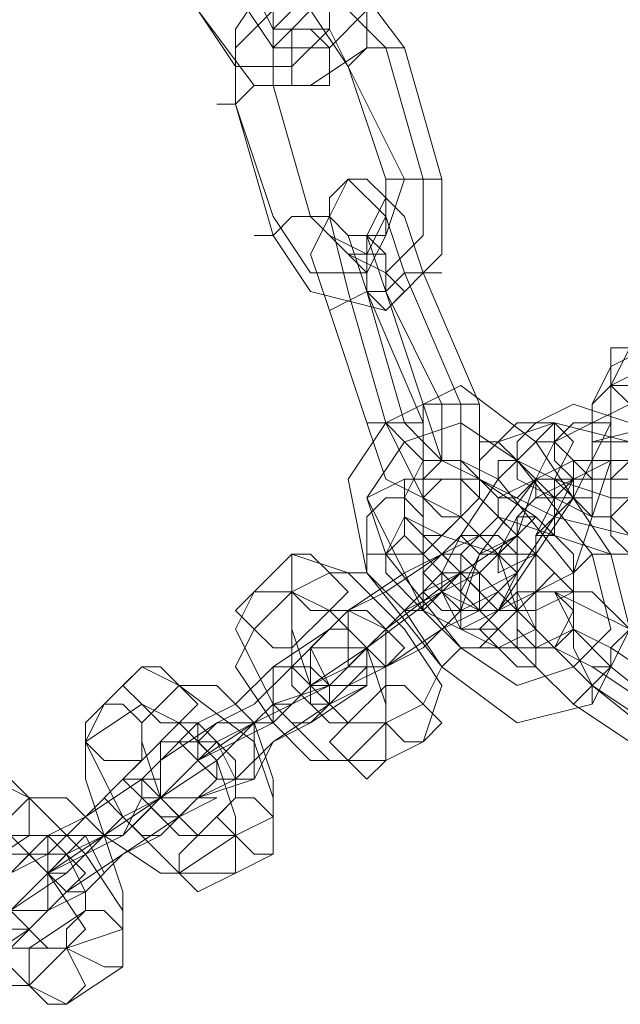
# Model space of a CAD drawing. Units: millimetres. Extents: x 9 to 24609, y -16892 to 1513.
# Drawn here: x 2629 to 2678, y -7812 to -7732 of the extents above; entities that cross this region are included whole.
import ezdxf

# ---------------------------------------------------------------- set-up
doc = ezdxf.new("R2010")
doc.units = ezdxf.units.MM
doc.header["$MEASUREMENT"] = 0

# ---------------------------------------------------------------- blocks, each defined once
blk = doc.blocks.new('WMF0')
at = {"color": 253, "lineweight": 0}
for points in [[(2.350515, -6.584187), (2.351802, -6.585902), (2.353088, -6.585902), (2.354374, -6.585044), (2.354374, -6.5829)], [(2.351373, -6.583758), (2.35223, -6.585044), (2.353517, -6.585044), (2.354374, -6.584187), (2.354374, -6.5829)], [(2.350515, -6.584187), (2.351373, -6.585473), (2.352659, -6.585473), (2.353517, -6.584616), (2.353517, -6.583329)], [(2.351373, -6.586331), (2.351373, -6.584616), (2.35223, -6.583329), (2.353945, -6.583329), (2.355232, -6.585044)], [(2.351802, -6.583758), (2.35223, -6.584616), (2.352659, -6.584616), (2.353088, -6.584187), (2.353088, -6.583329)], [(2.35223, -6.585902), (2.35223, -6.584616), (2.353088, -6.583758), (2.353945, -6.584187), (2.354803, -6.585044)], [(2.351373, -6.586331), (2.351373, -6.585044), (2.35223, -6.584187), (2.353088, -6.584187), (2.353945, -6.585473)], [(2.35223, -6.585902), (2.35223, -6.585044), (2.352659, -6.584616), (2.353517, -6.584616), (2.353945, -6.585473)], [(2.353945, -6.585473), (2.354374, -6.585044), (2.354803, -6.585044), (2.355232, -6.585044)], [(2.354803, -6.585044), (2.354374, -6.585044), (2.353945, -6.585473)], [(2.354803, -6.585044), (2.35566, -6.588046)], [(2.355232, -6.585044), (2.356089, -6.588046)], [(2.353945, -6.585473), (2.355232, -6.588046)], [(2.353945, -6.585473), (2.354803, -6.588046)], [(2.35223, -6.585902), (2.351802, -6.585902), (2.351373, -6.586331), (2.350944, -6.586331)], [(2.351373, -6.586331), (2.351802, -6.585902), (2.35223, -6.585902)], [(2.353088, -6.588903), (2.35223, -6.585902)], [(2.353088, -6.588903), (2.35223, -6.585902)], [(2.35223, -6.588903), (2.351373, -6.586331)], [(2.35223, -6.589332), (2.351373, -6.586331)], [(2.355232, -6.588046), (2.354803, -6.589332), (2.354374, -6.59019), (2.353088, -6.59019), (2.35223, -6.588903)], [(2.356089, -6.588046), (2.356089, -6.589761), (2.354803, -6.591047), (2.353088, -6.590618), (2.35223, -6.589332)], [(2.35566, -6.588046), (2.35566, -6.589332), (2.354803, -6.59019), (2.353945, -6.589761), (2.353088, -6.588903)], [(2.354803, -6.588046), (2.354803, -6.588903), (2.354374, -6.589761), (2.353517, -6.589332), (2.353088, -6.588903)], [(2.355232, -6.59019), (2.354803, -6.588903), (2.353945, -6.588046), (2.353517, -6.588903), (2.353945, -6.590618)], [(2.354803, -6.588475), (2.354803, -6.588046), (2.355232, -6.588046), (2.356089, -6.588046)], [(2.356089, -6.588046), (2.355232, -6.588046), (2.354803, -6.588046), (2.354803, -6.588475)], [(2.35566, -6.59019), (2.355232, -6.588903), (2.354803, -6.588475), (2.354374, -6.589332), (2.354803, -6.590618)], [(2.353517, -6.588903), (2.353088, -6.588903), (2.352659, -6.588903), (2.35223, -6.589332), (2.351802, -6.589332)], [(2.35223, -6.589332), (2.352659, -6.588903), (2.353088, -6.588903), (2.353517, -6.588903)], [(2.354374, -6.590618), (2.353945, -6.589332), (2.353517, -6.588903), (2.353088, -6.589761), (2.353517, -6.591047)], [(2.354803, -6.590618), (2.354803, -6.589761), (2.354374, -6.589332), (2.354374, -6.589761), (2.354374, -6.590618)], [(2.356089, -6.59019), (2.35566, -6.59019), (2.355232, -6.59019), (2.354803, -6.590618), (2.354374, -6.590618)], [(2.354803, -6.590618), (2.355232, -6.59019), (2.35566, -6.59019), (2.356089, -6.59019)], [(2.356518, -6.593191), (2.355232, -6.59019)], [(2.356947, -6.593191), (2.35566, -6.59019)], [(2.353517, -6.591047), (2.354374, -6.590618), (2.354803, -6.590618)], [(2.354803, -6.590618), (2.354374, -6.590618), (2.353517, -6.591047)], [(2.353945, -6.590618), (2.354803, -6.59362)], [(2.35566, -6.59362), (2.354374, -6.590618)], [(2.354374, -6.590618), (2.355232, -6.59362)], [(2.356089, -6.593191), (2.354803, -6.590618)], [(2.354803, -6.590618), (2.35566, -6.593191)], [(2.353517, -6.591047), (2.354374, -6.59362)], [(2.360806, -6.591905), (2.359948, -6.592333)], [(2.360377, -6.591905), (2.359948, -6.592762), (2.359948, -6.594906), (2.359948, -6.596192), (2.360377, -6.596621)], [(2.359948, -6.592333), (2.359519, -6.593191), (2.359519, -6.594477), (2.359519, -6.595764), (2.359948, -6.595764)], [(2.360806, -6.592333), (2.359948, -6.592762)], [(2.359948, -6.592762), (2.360377, -6.593191), (2.361234, -6.592762), (2.362521, -6.592762), (2.363378, -6.592333)], [(2.354374, -6.59705), (2.353945, -6.594906), (2.354803, -6.59362), (2.356518, -6.592762), (2.358233, -6.594049)], [(2.359519, -6.59362), (2.359519, -6.594049), (2.361234, -6.59362), (2.36295, -6.593191), (2.364236, -6.592762)], [(2.354374, -6.59362), (2.354803, -6.59362), (2.355232, -6.59362), (2.35566, -6.59362), (2.35566, -6.593191)], [(2.354803, -6.59362), (2.35566, -6.595335), (2.356518, -6.595764), (2.356518, -6.594906), (2.356518, -6.593191)], [(2.355232, -6.59362), (2.35566, -6.594049), (2.356089, -6.594477), (2.356089, -6.594049), (2.356089, -6.593191)], [(2.356947, -6.593191), (2.356518, -6.593191), (2.356089, -6.593191), (2.35566, -6.593191), (2.35566, -6.59362)], [(2.35566, -6.593191), (2.356089, -6.593191), (2.356518, -6.593191), (2.356947, -6.593191)], [(2.35566, -6.593191), (2.356089, -6.594477), (2.356947, -6.594906), (2.356947, -6.594477), (2.356947, -6.593191)], [(2.361663, -6.594477), (2.361663, -6.594049), (2.360377, -6.59362), (2.359091, -6.593191), (2.358233, -6.59362)], [(2.360377, -6.593191), (2.359519, -6.59362)], [(2.354803, -6.596621), (2.354374, -6.595335), (2.355232, -6.594049), (2.356518, -6.59362), (2.357804, -6.594477)], [(2.354803, -6.596621), (2.354374, -6.595335), (2.355232, -6.594049), (2.356518, -6.59362), (2.357804, -6.594477)], [(2.35566, -6.59362), (2.355232, -6.59362), (2.354803, -6.59362), (2.354374, -6.59362)], [(2.354374, -6.59362), (2.354803, -6.594906), (2.35566, -6.595335), (2.35566, -6.594906), (2.35566, -6.59362)], [(2.354803, -6.59362), (2.355232, -6.594049), (2.35566, -6.594477)], [(2.35566, -6.594477), (2.355232, -6.594049), (2.354803, -6.59362)], [(2.356947, -6.596621), (2.357804, -6.596192), (2.358233, -6.594906), (2.358662, -6.594049), (2.358662, -6.59362)], [(2.357376, -6.597907), (2.358233, -6.596621), (2.359091, -6.595335), (2.359948, -6.59362), (2.359519, -6.59362)], [(2.362092, -6.595335), (2.362092, -6.594906), (2.360377, -6.594049), (2.358662, -6.59362), (2.357376, -6.594049)], [(2.358662, -6.59362), (2.357804, -6.594477)], [(2.358233, -6.59362), (2.357804, -6.594049)], [(2.359519, -6.59362), (2.358662, -6.594049)], [(2.358662, -6.594049), (2.358233, -6.594906), (2.356947, -6.596621), (2.356518, -6.597907), (2.356518, -6.598336)], [(2.357376, -6.594049), (2.356947, -6.594477)], [(2.357376, -6.594906), (2.357376, -6.594477), (2.357804, -6.594477), (2.358233, -6.594049)], [(2.358233, -6.594049), (2.357804, -6.594477), (2.357376, -6.594477), (2.357376, -6.594906)], [(2.357804, -6.594049), (2.357804, -6.594477), (2.358662, -6.594906), (2.359948, -6.595335), (2.360806, -6.595335)], [(2.358233, -6.594049), (2.359948, -6.596621)], [(2.355232, -6.596192), (2.355232, -6.595335), (2.35566, -6.594477), (2.356518, -6.594477), (2.357376, -6.594906)], [(2.357804, -6.594477), (2.357376, -6.594906), (2.356518, -6.596192), (2.356089, -6.59705), (2.356518, -6.597479)], [(2.356947, -6.594477), (2.356947, -6.594906), (2.358662, -6.595764), (2.360377, -6.596192), (2.361663, -6.596192)], [(2.357804, -6.594477), (2.359519, -6.596621)], [(2.357804, -6.594477), (2.359519, -6.596621)], [(2.358233, -6.597479), (2.359091, -6.59705), (2.359519, -6.595764), (2.359948, -6.594477)], [(2.359091, -6.594477), (2.358233, -6.594906)], [(2.359948, -6.594477), (2.359091, -6.594906)], [(2.360806, -6.594906), (2.360377, -6.594477), (2.359519, -6.594477), (2.359091, -6.594477)], [(2.355232, -6.594906), (2.354374, -6.595335)], [(2.359091, -6.598336), (2.359091, -6.597479), (2.357804, -6.596192), (2.356518, -6.594906), (2.355232, -6.594906)], [(2.356089, -6.594906), (2.35566, -6.595335)], [(2.359091, -6.597479), (2.359091, -6.596621), (2.358233, -6.595764), (2.356947, -6.594906), (2.356089, -6.594906)], [(2.359091, -6.594906), (2.358662, -6.595764), (2.357804, -6.59705), (2.357376, -6.597907)], [(2.357376, -6.594906), (2.359091, -6.59705)], [(2.358233, -6.594906), (2.357376, -6.595335)], [(2.359091, -6.594906), (2.358233, -6.595335)], [(2.358233, -6.596621), (2.358233, -6.596192), (2.358662, -6.595335), (2.359091, -6.594906)], [(2.361234, -6.595764), (2.361234, -6.595335), (2.360377, -6.594906), (2.359091, -6.594906), (2.358233, -6.594906)], [(2.358233, -6.594906), (2.358233, -6.595335), (2.358662, -6.595335), (2.359519, -6.595764), (2.359948, -6.595764)], [(2.359948, -6.595764), (2.360806, -6.594906)], [(2.354374, -6.595335), (2.354803, -6.596192), (2.35566, -6.597907), (2.357376, -6.598765), (2.358233, -6.598765)], [(2.35566, -6.595335), (2.35566, -6.596192), (2.356518, -6.59705), (2.357376, -6.597907), (2.358233, -6.597907)], [(2.358233, -6.595335), (2.357804, -6.595764), (2.357376, -6.596621), (2.357376, -6.59705)], [(2.357376, -6.595335), (2.357376, -6.595764), (2.358662, -6.596192), (2.359948, -6.596621), (2.360806, -6.596621)], [(2.359948, -6.595764), (2.360377, -6.595335)], [(2.355232, -6.595764), (2.354803, -6.596621)], [(2.358233, -6.598336), (2.357804, -6.597907), (2.357376, -6.596621), (2.356089, -6.596192), (2.355232, -6.595764)], [(2.356518, -6.595764), (2.35566, -6.596621)], [(2.357804, -6.597479), (2.357804, -6.59705), (2.357376, -6.596621), (2.356947, -6.596192), (2.356518, -6.595764)], [(2.353945, -6.597907), (2.354803, -6.597479), (2.356089, -6.596621), (2.356518, -6.596192), (2.356947, -6.596192)], [(2.353945, -6.599194), (2.354803, -6.598336), (2.356518, -6.59705), (2.357804, -6.596192)], [(2.355232, -6.596192), (2.354803, -6.596621), (2.354374, -6.596621), (2.354374, -6.59705)], [(2.354374, -6.596621), (2.354803, -6.596621), (2.355232, -6.596192)], [(2.357376, -6.598336), (2.355232, -6.596192)], [(2.356947, -6.596192), (2.356089, -6.596621)], [(2.357804, -6.596192), (2.356947, -6.59705)], [(2.352659, -6.596621), (2.351802, -6.597479)], [(2.35566, -6.600909), (2.356089, -6.599623), (2.355232, -6.598336), (2.353945, -6.59705), (2.352659, -6.596621)], [(2.356089, -6.596621), (2.355232, -6.59705), (2.353945, -6.597907), (2.353088, -6.598765)], [(2.354803, -6.596621), (2.354803, -6.59705), (2.35566, -6.597907), (2.356518, -6.598765), (2.357376, -6.598765)], [(2.356518, -6.598765), (2.354803, -6.596621)], [(2.356518, -6.598765), (2.354803, -6.596621)], [(2.35566, -6.596621), (2.35566, -6.59705), (2.356089, -6.597479), (2.356947, -6.597907), (2.357376, -6.597907)], [(2.359948, -6.596621), (2.360377, -6.598336), (2.359519, -6.600051), (2.357804, -6.60048), (2.356089, -6.599194)], [(2.356518, -6.597479), (2.356947, -6.596621)], [(2.359519, -6.596621), (2.359948, -6.598336), (2.359091, -6.599194), (2.357804, -6.599623), (2.356518, -6.598765)], [(2.359519, -6.596621), (2.359948, -6.598336), (2.359091, -6.599194), (2.357804, -6.599623), (2.356518, -6.598765)], [(2.357376, -6.59705), (2.358233, -6.596621)], [(2.359091, -6.59705), (2.359519, -6.596621), (2.359948, -6.596621)], [(2.359948, -6.596621), (2.359519, -6.596621), (2.359091, -6.59705)], [(2.353517, -6.59705), (2.352659, -6.597479)], [(2.356947, -6.59705), (2.356089, -6.597479), (2.354374, -6.598765), (2.353088, -6.599623)], [(2.35566, -6.600051), (2.356089, -6.599194), (2.355232, -6.597907), (2.354374, -6.59705), (2.353517, -6.59705)], [(2.356089, -6.599194), (2.354374, -6.59705)], [(2.354803, -6.599194), (2.35566, -6.598765), (2.356518, -6.597907), (2.357376, -6.597479), (2.357804, -6.59705)], [(2.354803, -6.598336), (2.355232, -6.597907), (2.356089, -6.597479), (2.356518, -6.59705)], [(2.356518, -6.59705), (2.35566, -6.597479)], [(2.357804, -6.59705), (2.356947, -6.597907)], [(2.359091, -6.59705), (2.359091, -6.597907), (2.358662, -6.598765), (2.357804, -6.598765), (2.357376, -6.598336)], [(2.351802, -6.597479), (2.351373, -6.598336), (2.35223, -6.600051), (2.353517, -6.601338), (2.354803, -6.601338)], [(2.352659, -6.597479), (2.351802, -6.598336)], [(2.354803, -6.60048), (2.354803, -6.600051), (2.354374, -6.598765), (2.353517, -6.597907), (2.352659, -6.597479)], [(2.352659, -6.597479), (2.352659, -6.598336), (2.353088, -6.599623), (2.353945, -6.60048), (2.354803, -6.60048)], [(2.35566, -6.597479), (2.355232, -6.597907), (2.354803, -6.598336), (2.354374, -6.598765)], [(2.357376, -6.597907), (2.357804, -6.597479)], [(2.357376, -6.597907), (2.358233, -6.597479)], [(2.359519, -6.599623), (2.358233, -6.598336), (2.357804, -6.597479), (2.358662, -6.597479), (2.360377, -6.598336)], [(2.358233, -6.597907), (2.359091, -6.597479)], [(2.359948, -6.599194), (2.359091, -6.598336), (2.358662, -6.597479), (2.359519, -6.597479), (2.360377, -6.598336)], [(2.353517, -6.597907), (2.352659, -6.598765)], [(2.353088, -6.598765), (2.353945, -6.597907)], [(2.354803, -6.599623), (2.354803, -6.599194), (2.354803, -6.598336), (2.353945, -6.597907), (2.353517, -6.597907)], [(2.356947, -6.597907), (2.356089, -6.598336), (2.354803, -6.599194), (2.353945, -6.599623)], [(2.354374, -6.598765), (2.354803, -6.598336), (2.355232, -6.597907), (2.35566, -6.597907)], [(2.355232, -6.597907), (2.354803, -6.598336), (2.354374, -6.598765)], [(2.356518, -6.598336), (2.357376, -6.597907)], [(2.359519, -6.599194), (2.359948, -6.599194), (2.359948, -6.598765), (2.360377, -6.598336), (2.360377, -6.597907)], [(2.350944, -6.60048), (2.351802, -6.600051), (2.352659, -6.599194), (2.353517, -6.598336)], [(2.351802, -6.598336), (2.351373, -6.599194), (2.35223, -6.60048), (2.353088, -6.601338), (2.353945, -6.601338)], [(2.353517, -6.598336), (2.35223, -6.599194)], [(2.354374, -6.598765), (2.354803, -6.598336)], [(2.357376, -6.598336), (2.356947, -6.598765), (2.356518, -6.598765), (2.356089, -6.599194)], [(2.356089, -6.599194), (2.356518, -6.598765), (2.356947, -6.598765), (2.357376, -6.598336)], [(2.357376, -6.598765), (2.358233, -6.598336)], [(2.358233, -6.598765), (2.359091, -6.598336)], [(2.359519, -6.599623), (2.359091, -6.598765), (2.359091, -6.598336), (2.359948, -6.598765)], [(2.360377, -6.598336), (2.359948, -6.598765), (2.359948, -6.599194), (2.359519, -6.599194)], [(2.350515, -6.601338), (2.351802, -6.60048), (2.353517, -6.599623), (2.354374, -6.598765)], [(2.352659, -6.598765), (2.352659, -6.599194), (2.352659, -6.599623), (2.353517, -6.60048), (2.353945, -6.60048)], [(2.354374, -6.598765), (2.353088, -6.599623)], [(2.359091, -6.600051), (2.358233, -6.599194), (2.357804, -6.598765), (2.358662, -6.598765), (2.359519, -6.599194)], [(2.359519, -6.600051), (2.359519, -6.599623), (2.359091, -6.599194), (2.358662, -6.598765)], [(2.358662, -6.598765), (2.359091, -6.599194), (2.359519, -6.599623), (2.359519, -6.600051)], [(2.359948, -6.598765), (2.362521, -6.60048)], [(2.349229, -6.599194), (2.348371, -6.600051)], [(2.35223, -6.603481), (2.35223, -6.602195), (2.351802, -6.600909), (2.350086, -6.599623), (2.349229, -6.599194)], [(2.35223, -6.599194), (2.351373, -6.600051), (2.350515, -6.60048), (2.349658, -6.601338)], [(2.353088, -6.599623), (2.353945, -6.599194)], [(2.353945, -6.599623), (2.354803, -6.599194)], [(2.359948, -6.599194), (2.359519, -6.599623), (2.359091, -6.600051)], [(2.359091, -6.600051), (2.359519, -6.599623), (2.359948, -6.599194)], [(2.359519, -6.599194), (2.362092, -6.600909)], [(2.362092, -6.600909), (2.359948, -6.599194)], [(2.350086, -6.599623), (2.349229, -6.60048)], [(2.353088, -6.599623), (2.35223, -6.60048), (2.350515, -6.601338), (2.349658, -6.602195)], [(2.35223, -6.602624), (2.35223, -6.601766), (2.351802, -6.60048), (2.350944, -6.599623), (2.350086, -6.599623)], [(2.351802, -6.601766), (2.35223, -6.600909), (2.353517, -6.600051), (2.354374, -6.599623)], [(2.351802, -6.60048), (2.35223, -6.60048), (2.353088, -6.599623), (2.353517, -6.599623)], [(2.353088, -6.599623), (2.352659, -6.600051), (2.35223, -6.600051), (2.35223, -6.60048)], [(2.35223, -6.600051), (2.352659, -6.600051), (2.353088, -6.599623)], [(2.353517, -6.599623), (2.35223, -6.600051)], [(2.354374, -6.599623), (2.353088, -6.60048)], [(2.353945, -6.60048), (2.354803, -6.599623)], [(2.362092, -6.601338), (2.359519, -6.599623)], [(2.361663, -6.601338), (2.359519, -6.599623)], [(2.349229, -6.600051), (2.347943, -6.600909)], [(2.348371, -6.600051), (2.347943, -6.600909), (2.3488, -6.602624), (2.350086, -6.60391), (2.351373, -6.60391)], [(2.351373, -6.603053), (2.351373, -6.602624), (2.350944, -6.601338), (2.350086, -6.60048), (2.349229, -6.600051)], [(2.35223, -6.600051), (2.351802, -6.60048), (2.350944, -6.600909), (2.350515, -6.601338)], [(2.354803, -6.60048), (2.35566, -6.600051)], [(2.361663, -6.601766), (2.359091, -6.600051)], [(2.350086, -6.60048), (2.349229, -6.601338)], [(2.349229, -6.60048), (2.349229, -6.600909), (2.349658, -6.602195), (2.350515, -6.603053), (2.351373, -6.603053)], [(2.349658, -6.601338), (2.350944, -6.60048)], [(2.351373, -6.602195), (2.351373, -6.601766), (2.350944, -6.600909), (2.350515, -6.60048), (2.350086, -6.60048)], [(2.350515, -6.601338), (2.351802, -6.60048)], [(2.353088, -6.60048), (2.35223, -6.600909), (2.351373, -6.601766), (2.350515, -6.602195)], [(2.350944, -6.601338), (2.351373, -6.600909), (2.351802, -6.60048)], [(2.351802, -6.60048), (2.351373, -6.600909), (2.350944, -6.601338)], [(2.353945, -6.601338), (2.354803, -6.60048)], [(2.347085, -6.603053), (2.347943, -6.602624), (2.349229, -6.601766), (2.350086, -6.600909), (2.349658, -6.600909)], [(2.347943, -6.600909), (2.347943, -6.601766), (2.348371, -6.603053), (2.349658, -6.60391), (2.350086, -6.60391)], [(2.349658, -6.600909), (2.3488, -6.601766)], [(2.354803, -6.601338), (2.35566, -6.600909)], [(2.347085, -6.60391), (2.348371, -6.603053), (2.349658, -6.602195), (2.350944, -6.601338)], [(2.349229, -6.601338), (2.3488, -6.601766), (2.349229, -6.602195), (2.350086, -6.603053), (2.350515, -6.603053)], [(2.349658, -6.602195), (2.350515, -6.601338)], [(2.350944, -6.601338), (2.349658, -6.602195)], [(2.3488, -6.606054), (2.3488, -6.604768), (2.347943, -6.603481), (2.346656, -6.602195), (2.345799, -6.601766)], [(2.3488, -6.601766), (2.347943, -6.602624), (2.347085, -6.603481), (2.346228, -6.60391)], [(2.350515, -6.602195), (2.351802, -6.601766)], [(2.346656, -6.602195), (2.345799, -6.603053)], [(2.349658, -6.602195), (2.3488, -6.603053), (2.347085, -6.60391), (2.346228, -6.604768)], [(2.3488, -6.605197), (2.3488, -6.604339), (2.348371, -6.603053), (2.347514, -6.602195), (2.346656, -6.602195)], [(2.347943, -6.604339), (2.3488, -6.603481), (2.350086, -6.602624), (2.350944, -6.602195), (2.350515, -6.602195)], [(2.347943, -6.603053), (2.3488, -6.603053), (2.349229, -6.602195), (2.349658, -6.602195)], [(2.349658, -6.602195), (2.349229, -6.602624), (2.3488, -6.603053), (2.348371, -6.603053)], [(2.3488, -6.603053), (2.349229, -6.602624), (2.349658, -6.602195)], [(2.349658, -6.602195), (2.3488, -6.602624)], [(2.350515, -6.602195), (2.349658, -6.603053)], [(2.350515, -6.603053), (2.351373, -6.602195)], [(2.344512, -6.602624), (2.344512, -6.603481), (2.34537, -6.605197), (2.346656, -6.606483), (2.347514, -6.606912)], [(2.3488, -6.602624), (2.348371, -6.603053), (2.347514, -6.603481), (2.347085, -6.60391)], [(2.351373, -6.603053), (2.35223, -6.602624)], [(2.346656, -6.603053), (2.34537, -6.60391)], [(2.345799, -6.603053), (2.34537, -6.603481), (2.346228, -6.604768), (2.347085, -6.605625), (2.347514, -6.605625)], [(2.347514, -6.605625), (2.347943, -6.605197), (2.347085, -6.60391), (2.346228, -6.603053), (2.345799, -6.603053)], [(2.346228, -6.60391), (2.347085, -6.603053)], [(2.347943, -6.604768), (2.347943, -6.604339), (2.347514, -6.603481), (2.347085, -6.603053), (2.346656, -6.603053)], [(2.347085, -6.60391), (2.347514, -6.60391), (2.347943, -6.603481), (2.348371, -6.603053)], [(2.348371, -6.603053), (2.347943, -6.603481), (2.347514, -6.60391), (2.347085, -6.60391)], [(2.347085, -6.60391), (2.347943, -6.603053)], [(2.349658, -6.603053), (2.3488, -6.603481), (2.347514, -6.604339), (2.347085, -6.604768)], [(2.350086, -6.60391), (2.351373, -6.603053)], [(2.344512, -6.603481), (2.344512, -6.604339), (2.344941, -6.605625), (2.345799, -6.606483), (2.346656, -6.606483)], [(2.351373, -6.60391), (2.35223, -6.603481)], [(2.343655, -6.606483), (2.344512, -6.605625), (2.346228, -6.604768), (2.347514, -6.60391), (2.347085, -6.60391)], [(2.34537, -6.60391), (2.34537, -6.604339), (2.345799, -6.604768), (2.346228, -6.605625), (2.346656, -6.605625)], [(2.347085, -6.60391), (2.346228, -6.604768)], [(2.346228, -6.604768), (2.347085, -6.60391)], [(2.347085, -6.604768), (2.347943, -6.604339)], [(2.344512, -6.606912), (2.34537, -6.606054), (2.346656, -6.605197), (2.347085, -6.604768)], [(2.347085, -6.604768), (2.346228, -6.605625)], [(2.346656, -6.605625), (2.347943, -6.604768)], [(2.347514, -6.605625), (2.3488, -6.605197)], [(2.346656, -6.606483), (2.347514, -6.605625)], [(2.347514, -6.606912), (2.3488, -6.606054)]]:
    blk.add_lwpolyline(points, dxfattribs=at)
for points in [[(2.35223, -6.583329), (2.35223, -6.583758), (2.35223, -6.584187), (2.35223, -6.584616), (2.352659, -6.584616), (2.353088, -6.584187), (2.353088, -6.583758), (2.352659, -6.583329), (2.35223, -6.583329)], [(2.352659, -6.584616), (2.353088, -6.584616), (2.353517, -6.585044), (2.353517, -6.585902), (2.353088, -6.585902), (2.352659, -6.585902), (2.352659, -6.585473), (2.352659, -6.585044), (2.352659, -6.584616)], [(2.354374, -6.589332), (2.354803, -6.589332), (2.354803, -6.588475), (2.354374, -6.588046), (2.353945, -6.588046), (2.353517, -6.588475), (2.353517, -6.588903), (2.353945, -6.589332), (2.354374, -6.589332)], [(2.354803, -6.591047), (2.354374, -6.590618), (2.354374, -6.59019), (2.353945, -6.589761), (2.354374, -6.589761), (2.354803, -6.589761), (2.354803, -6.59019), (2.355232, -6.590618), (2.354803, -6.591047)], [(2.359948, -6.591905), (2.360806, -6.591905), (2.361234, -6.591905), (2.361234, -6.592762), (2.360806, -6.593191), (2.360377, -6.593191), (2.359948, -6.592762), (2.359948, -6.592333), (2.359948, -6.591905)], [(2.359948, -6.592762), (2.360377, -6.592762), (2.360806, -6.593191), (2.360806, -6.59362), (2.360377, -6.594049), (2.359948, -6.594049), (2.359519, -6.594049), (2.359519, -6.593191), (2.359948, -6.592762)], [(2.357804, -6.59362), (2.358233, -6.59362), (2.358662, -6.59362), (2.359091, -6.594049), (2.358662, -6.594906), (2.358233, -6.594906), (2.357804, -6.594477), (2.357376, -6.594049), (2.357804, -6.59362)], [(2.359091, -6.59362), (2.359519, -6.59362), (2.359948, -6.59362), (2.359948, -6.594477), (2.359948, -6.594906), (2.359091, -6.594906), (2.358662, -6.594477), (2.358662, -6.594049), (2.359091, -6.59362)], [(2.360377, -6.594906), (2.359948, -6.594906), (2.360377, -6.594477), (2.360377, -6.59362), (2.360806, -6.59362), (2.360806, -6.594049), (2.360377, -6.594477), (2.360377, -6.594906)], [(2.356947, -6.594049), (2.357376, -6.594049), (2.357804, -6.594477), (2.358233, -6.594906), (2.357804, -6.595335), (2.357376, -6.595335), (2.356947, -6.594906), (2.356947, -6.594477), (2.356947, -6.594049)], [(2.358233, -6.594049), (2.358662, -6.594049), (2.359091, -6.594477), (2.359091, -6.594906), (2.359091, -6.595335), (2.358662, -6.595335), (2.357804, -6.594906), (2.357804, -6.594477), (2.358233, -6.594049)], [(2.356089, -6.594477), (2.356518, -6.594477), (2.356947, -6.594906), (2.356947, -6.595335), (2.356518, -6.595764), (2.356089, -6.595764), (2.35566, -6.595335), (2.35566, -6.594906), (2.356089, -6.594477)], [(2.360806, -6.594477), (2.360377, -6.594906), (2.359948, -6.594906), (2.359519, -6.594906), (2.359091, -6.594477), (2.359519, -6.594477), (2.359948, -6.594477), (2.360377, -6.594477), (2.360806, -6.594477)], [(2.355232, -6.594906), (2.356089, -6.594906), (2.356518, -6.594906), (2.356518, -6.595764), (2.356089, -6.596192), (2.35566, -6.596192), (2.355232, -6.595764), (2.355232, -6.595335), (2.355232, -6.594906)], [(2.358233, -6.594906), (2.358662, -6.595335), (2.359091, -6.595335), (2.359519, -6.595764), (2.359519, -6.595335), (2.359091, -6.595335), (2.358662, -6.594906), (2.358233, -6.594906)], [(2.358662, -6.594906), (2.358662, -6.595764), (2.358233, -6.596192), (2.358662, -6.596192), (2.358662, -6.595764), (2.359091, -6.595335), (2.358662, -6.594906)], [(2.361234, -6.596192), (2.361663, -6.595764), (2.361234, -6.595335), (2.360806, -6.594906), (2.360377, -6.595335), (2.359948, -6.595764), (2.360377, -6.596192), (2.360806, -6.596621), (2.361234, -6.596192)], [(2.354803, -6.595335), (2.355232, -6.595335), (2.35566, -6.595764), (2.35566, -6.596192), (2.35566, -6.596621), (2.354803, -6.596621), (2.354374, -6.596621), (2.354374, -6.595764), (2.354803, -6.595335)], [(2.360806, -6.596621), (2.361234, -6.596192), (2.360806, -6.595764), (2.360377, -6.595335), (2.359948, -6.595335), (2.359948, -6.595764), (2.359948, -6.596192), (2.360377, -6.596621), (2.360806, -6.596621)], [(2.356947, -6.596192), (2.357376, -6.595764), (2.357804, -6.596192), (2.357804, -6.596621), (2.357804, -6.59705), (2.356947, -6.597479), (2.356518, -6.59705), (2.356518, -6.596621), (2.356947, -6.596192)], [(2.357376, -6.596621), (2.357804, -6.596192), (2.357804, -6.595764), (2.358233, -6.595764), (2.357804, -6.596192), (2.357376, -6.596621)], [(2.357804, -6.59705), (2.357376, -6.596621), (2.356947, -6.596621), (2.356518, -6.596192), (2.356947, -6.596192), (2.357376, -6.596192), (2.357804, -6.596621), (2.357804, -6.59705)], [(2.352659, -6.596621), (2.353088, -6.596621), (2.353517, -6.59705), (2.353945, -6.597479), (2.353517, -6.597907), (2.353088, -6.597907), (2.352659, -6.597479), (2.352659, -6.59705), (2.352659, -6.596621)], [(2.356089, -6.596621), (2.356518, -6.596621), (2.356947, -6.59705), (2.356947, -6.597479), (2.356947, -6.597907), (2.356089, -6.597907), (2.35566, -6.597479), (2.35566, -6.59705), (2.356089, -6.596621)], [(2.356089, -6.596621), (2.35566, -6.59705), (2.356089, -6.597479), (2.356518, -6.597907), (2.356518, -6.597479), (2.356518, -6.59705), (2.356089, -6.596621)], [(2.358233, -6.597907), (2.358233, -6.597479), (2.358233, -6.596621), (2.357804, -6.596621), (2.357376, -6.596621), (2.356947, -6.59705), (2.357376, -6.597479), (2.357804, -6.597907), (2.358233, -6.597907)], [(2.356518, -6.59705), (2.356089, -6.59705), (2.35566, -6.597479), (2.35566, -6.597907), (2.355232, -6.597907), (2.35566, -6.597907), (2.356089, -6.597479), (2.356089, -6.59705), (2.356518, -6.59705)], [(2.357376, -6.598336), (2.357804, -6.597907), (2.357376, -6.597479), (2.356947, -6.59705), (2.356518, -6.59705), (2.356089, -6.597479), (2.356518, -6.598336), (2.356947, -6.598336), (2.357376, -6.598336)], [(2.359091, -6.598336), (2.359091, -6.597907), (2.359091, -6.597479), (2.358662, -6.59705), (2.358233, -6.597479), (2.357804, -6.597907), (2.357804, -6.598336), (2.358233, -6.598765), (2.359091, -6.598336)], [(2.351802, -6.597479), (2.35223, -6.597479), (2.352659, -6.597479), (2.352659, -6.598336), (2.352659, -6.598765), (2.35223, -6.598765), (2.351802, -6.598336), (2.351373, -6.597907), (2.351802, -6.597479)], [(2.357804, -6.597479), (2.357804, -6.598336), (2.357804, -6.598765), (2.358662, -6.598765), (2.359091, -6.598336), (2.359091, -6.597907), (2.358662, -6.597479), (2.358233, -6.597479), (2.357804, -6.597479)], [(2.354803, -6.599194), (2.355232, -6.598765), (2.354803, -6.598336), (2.354374, -6.597907), (2.353945, -6.597907), (2.353945, -6.598336), (2.353945, -6.599194), (2.354374, -6.599194), (2.354803, -6.599194)], [(2.354803, -6.599194), (2.354374, -6.598765), (2.353945, -6.598336), (2.353945, -6.597907), (2.354374, -6.597907), (2.354803, -6.598336), (2.354803, -6.598765), (2.354803, -6.599194)], [(2.358233, -6.599194), (2.358233, -6.598765), (2.358233, -6.597907), (2.357804, -6.597907), (2.357376, -6.597907), (2.356947, -6.598336), (2.357376, -6.598765), (2.357804, -6.599194), (2.358233, -6.599194)], [(2.353517, -6.598336), (2.353945, -6.598336), (2.354374, -6.598765), (2.354374, -6.599194), (2.354374, -6.599623), (2.353945, -6.599623), (2.353517, -6.599623), (2.353088, -6.598765), (2.353517, -6.598336)], [(2.353945, -6.599623), (2.354374, -6.599194), (2.354374, -6.598765), (2.353517, -6.598765), (2.353088, -6.598765), (2.353088, -6.599194), (2.353088, -6.599623), (2.353517, -6.600051), (2.353945, -6.599623)], [(2.349229, -6.599194), (2.349658, -6.599194), (2.350086, -6.599623), (2.350515, -6.600051), (2.350086, -6.60048), (2.349658, -6.60048), (2.349229, -6.600051), (2.3488, -6.599623), (2.349229, -6.599194)], [(2.35223, -6.599194), (2.352659, -6.599194), (2.353088, -6.599623), (2.353517, -6.600051), (2.353088, -6.60048), (2.352659, -6.60048), (2.35223, -6.600051), (2.35223, -6.599623), (2.35223, -6.599194)], [(2.352659, -6.599194), (2.353088, -6.599623), (2.353088, -6.600051), (2.353517, -6.600051), (2.353517, -6.599623), (2.353088, -6.599194), (2.352659, -6.599194)], [(2.35566, -6.600909), (2.356089, -6.60048), (2.35566, -6.600051), (2.355232, -6.599623), (2.354803, -6.599623), (2.354803, -6.600051), (2.354803, -6.60048), (2.355232, -6.600909), (2.35566, -6.600909)], [(2.348371, -6.600051), (2.3488, -6.600051), (2.349229, -6.60048), (2.349229, -6.600909), (2.349229, -6.601338), (2.348371, -6.601338), (2.347943, -6.600909), (2.347943, -6.60048), (2.348371, -6.600051)], [(2.351802, -6.601766), (2.351802, -6.601338), (2.351802, -6.60048), (2.351373, -6.60048), (2.350944, -6.60048), (2.350515, -6.600909), (2.350515, -6.601338), (2.350944, -6.601766), (2.351802, -6.601766)], [(2.351373, -6.601766), (2.350944, -6.601766), (2.350515, -6.601338), (2.350515, -6.600909), (2.350515, -6.60048), (2.350515, -6.600909), (2.350944, -6.600909), (2.351373, -6.601338), (2.351373, -6.601766)], [(2.354803, -6.601338), (2.354803, -6.600909), (2.354803, -6.60048), (2.354374, -6.60048), (2.353945, -6.60048), (2.353517, -6.600909), (2.353945, -6.601338), (2.354374, -6.601766), (2.354803, -6.601338)], [(2.350515, -6.602195), (2.350944, -6.601766), (2.350515, -6.601338), (2.350086, -6.600909), (2.349658, -6.601338), (2.349658, -6.601766), (2.349658, -6.602195), (2.350086, -6.602624), (2.350515, -6.602195)], [(2.349658, -6.600909), (2.350515, -6.600909), (2.350944, -6.601338), (2.350944, -6.601766), (2.350515, -6.602195), (2.350086, -6.602195), (2.349658, -6.602195), (2.349658, -6.601338), (2.349658, -6.600909)], [(2.345799, -6.601766), (2.346228, -6.601766), (2.346656, -6.602195), (2.346656, -6.602624), (2.346656, -6.603053), (2.346228, -6.603053), (2.345799, -6.603053), (2.34537, -6.602195), (2.345799, -6.601766)], [(2.3488, -6.601766), (2.349229, -6.601766), (2.349658, -6.602195), (2.350086, -6.602624), (2.349658, -6.603053), (2.349229, -6.603053), (2.3488, -6.602624), (2.348371, -6.602195), (2.3488, -6.601766)], [(2.349229, -6.601766), (2.349229, -6.602195), (2.349658, -6.602624), (2.350086, -6.602624), (2.349658, -6.602195), (2.349658, -6.601766), (2.349229, -6.601766)], [(2.35223, -6.603481), (2.35223, -6.603053), (2.35223, -6.602624), (2.351802, -6.602195), (2.351373, -6.602195), (2.350944, -6.602624), (2.351373, -6.603053), (2.351802, -6.603481), (2.35223, -6.603481)], [(2.347943, -6.604339), (2.348371, -6.60391), (2.347943, -6.603053), (2.347514, -6.603053), (2.347085, -6.603053), (2.347085, -6.603481), (2.347085, -6.60391), (2.347514, -6.604339), (2.347943, -6.604339)], [(2.351373, -6.60391), (2.351373, -6.603481), (2.351373, -6.603053), (2.350944, -6.603053), (2.350515, -6.603053), (2.350086, -6.603481), (2.350086, -6.60391), (2.350515, -6.604339), (2.351373, -6.60391)], [(2.347085, -6.604768), (2.347085, -6.604339), (2.347085, -6.60391), (2.346656, -6.603481), (2.346228, -6.60391), (2.345799, -6.604339), (2.346228, -6.604768), (2.346656, -6.605197), (2.347085, -6.604768)], [(2.346228, -6.603481), (2.346656, -6.603481), (2.347085, -6.60391), (2.347514, -6.604339), (2.347085, -6.604768), (2.346656, -6.604768), (2.346228, -6.604768), (2.346228, -6.60391), (2.346228, -6.603481)], [(2.347514, -6.604339), (2.347085, -6.60391), (2.346656, -6.603481), (2.347085, -6.603481), (2.347514, -6.603481), (2.347943, -6.60391), (2.347514, -6.604339)], [(2.345799, -6.604339), (2.34537, -6.604339), (2.345799, -6.604768), (2.346228, -6.605197), (2.346656, -6.605197), (2.346228, -6.604768), (2.345799, -6.604339)], [(2.3488, -6.606054), (2.3488, -6.605625), (2.3488, -6.605197), (2.348371, -6.604768), (2.347943, -6.604768), (2.347514, -6.605197), (2.347514, -6.605625), (2.348371, -6.606054), (2.3488, -6.606054)], [(2.347514, -6.606912), (2.347943, -6.606483), (2.347514, -6.605625), (2.347085, -6.605625), (2.346656, -6.605625), (2.346656, -6.606054), (2.346656, -6.606483), (2.347085, -6.606912), (2.347514, -6.606912)]]:
    blk.add_lwpolyline(points, close=True, dxfattribs=at)

msp = doc.modelspace()

# ---------------------------------------------------------------- block references
at = {"xscale": 3556.059458831922, "yscale": 3556.059458831922, "zscale": 3556.059458831923}
msp.add_blockref('WMF0', (-5714.807, 15682.213), dxfattribs=at)

doc.saveas('drawing.dxf')
